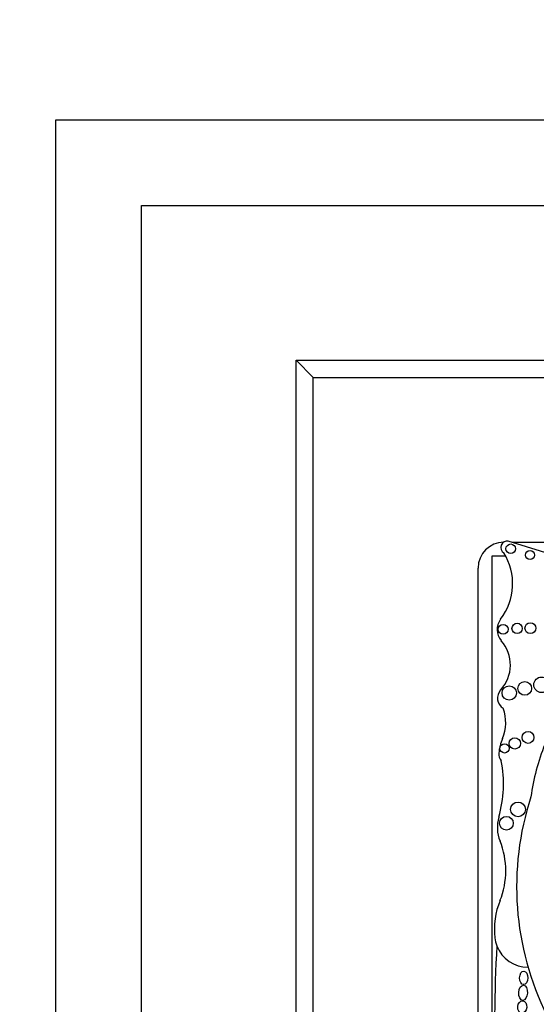
# Model space of a CAD drawing. Units: millimetres. Extents: x 0 to 772, y 0 to 1164.
# Drawn here: x 356 to 371, y 719 to 748 of the extents above; entities that cross this region are included whole.
import ezdxf
from ezdxf import colors
from ezdxf.entities.mleader import LeaderData, LeaderLine
from ezdxf.math import Vec2, Vec3

# ---------------------------------------------------------------- set-up
doc = ezdxf.new("R2010")
doc.units = ezdxf.units.MM
doc.layers.add('DV1_Défaut', color=7, linetype='Continuous')
doc.layers.add('Défaut', color=7, linetype='Continuous')

# ---------------------------------------------------------------- blocks, each defined once
blk = doc.blocks.new('_DOT')
at = {"color": 0}
blk.add_line((0, 0), (-1, 0), dxfattribs=at)
at = {"color": 0, "const_width": 0.333}
blk.add_lwpolyline([(-0.1665, 0, 1), (0.1665, 0, 1)], format="xyb", close=True, dxfattribs=at)
blk = doc.blocks.new('SE')
at = {"layer": 'DV1_Défaut', "color": 7, "linetype": 'Continuous'}
for p, q in [((356.679, 689.78), (356.679, 744.78)), ((356.679, 744.78), (411.679, 744.78)), ((359.179, 742.28), (409.179, 742.28)), ((359.179, 692.28), (359.179, 742.28)), ((363.679, 737.78), (404.679, 737.78)), ((363.679, 696.78), (363.679, 737.78)), ((364.179, 737.28), (363.679, 737.78)), ((364.179, 697.28), (364.179, 737.28)), ((364.179, 737.28), (404.179, 737.28)), ((371.531, 731.989), (369.858, 732.515)), ((369.968, 732.48), (374.121, 732.48)), ((369.783, 732.08), (369.379, 732.08)), ((369.379, 732.08), (369.379, 716.016)), ((368.979, 715.396), (368.979, 731.73))]:
    blk.add_line(p, q, dxfattribs=at)
for centre, radius in [((369.929, 732.292), 0.139), ((370.491, 732.108), 0.133), ((369.708, 729.948), 0.144), ((370.116, 729.973), 0.151), ((370.501, 729.981), 0.158), ((370.826, 728.333), 0.226), ((369.886, 728.095), 0.208), ((370.336, 728.228), 0.2), ((370.047, 726.627), 0.166), ((370.433, 726.8), 0.173), ((369.749, 726.483), 0.136), ((370.141, 724.707), 0.214), ((369.804, 724.303), 0.2)]:
    blk.add_circle(centre, radius, dxfattribs=at)
for centre, radius, start, end in [((369.729, 731.73), 0.75, 90, 180), ((369.83, 732.33), 0.187, 81.5846, 236.8584), ((368.29, 731.274), 1.696, 322.5259, 32.0194), ((370.029, 729.941), 0.495, 142.5259, 220.8447), ((368.837, 728.91), 1.081, 317.6857, 40.8447), ((369.895, 727.946), 0.351, 137.6857, 238.0266), ((368.572, 727.23), 1.212, 337.4433, 20.1689), ((371.154, 726.158), 1.584, 157.4433, 173.3046), ((376.828, 724.212), 6.369, 158.0088, 172.2634), ((369.853, 726.31), 0.274, 173.3046, 223.578), ((366.191, 725.457), 3.527, 343.991, 10.8604), ((378.492, 722.459), 8.392, 161.8756, 206.5382), ((370.613, 724.188), 1.074, 163.991, 202.0368), ((367.477, 722.919), 2.309, 337.9148, 22.0368), ((371.663, 721.221), 2.208, 157.9148, 186.6358), ((406.203, 718.543), 36.742, 176.5815, 182.8498), ((370.423, 721.076), 0.96, 186.6358, 200.9052), ((370.423, 721.076), 0.96, 200.9052, 270.6583)]:
    blk.add_arc(centre, radius, start, end, dxfattribs=at)
for centre, major_axis, ratio in [((370.307, 719.803), (-0.006, -0.197), 0.600315), ((370.289, 719.368), (0.012, 0.22), 0.577175), ((370.263, 718.955), (-0.014, -0.18), 0.728077)]:
    blk.add_ellipse(centre, major_axis=major_axis, ratio=ratio, dxfattribs=at)

msp = doc.modelspace()

# ---------------------------------------------------------------- block references
at = {"layer": 'Défaut'}
msp.add_blockref('SE', (0, 0), dxfattribs=at)

# ---------------------------------------------------------------- leaders
at = {"layer": 'Défaut', "color": 7, "linetype": 'Continuous'}
ml = msp.add_multileader_mtext('Standard', dxfattribs=at)
ml.set_content('{\\pxsm0.9;\\fSolid Edge ISO|b1||i0||c0|p34;\\W1.;04/05/2016\\P}', color=256)
ml.set_leader_properties()
ml.set_arrow_properties(name='DOT')
ml.build(insert=Vec2(0, 0))
ml.multileader.update_dxf_attribs({"leader_type": 0, "dogleg_length": 0, "arrow_head_size": 12})
ctx = ml.context
ctx.base_point, ctx.char_height, ctx.arrow_head_size, ctx.landing_gap_size = Vec3(656.602, 1156.973), 12, 12, 4.2
notes = []
notes.append((ctx, [(0, (0, 0, 0), (0, 0), (1, 0), 1, [])]))
ctx.mtext.insert = Vec3(658.602, 1163.093)
for ctx, leaders in notes:
    for number, flags, end, landing, length, lines in leaders:
        leader = LeaderData()
        leader.index, (leader.has_last_leader_line, leader.has_dogleg_vector, leader.attachment_direction) = number, flags
        leader.last_leader_point, leader.dogleg_vector, leader.dogleg_length = Vec3(end), Vec3(landing), length
        for number, points, colour, breaks in lines:
            line = LeaderLine()
            line.index, line.vertices, line.color, line.breaks = number, Vec3.list(points), colors.encode_raw_color(colour), breaks
            leader.lines.append(line)
        ctx.leaders.append(leader)

doc.saveas('drawing.dxf')
